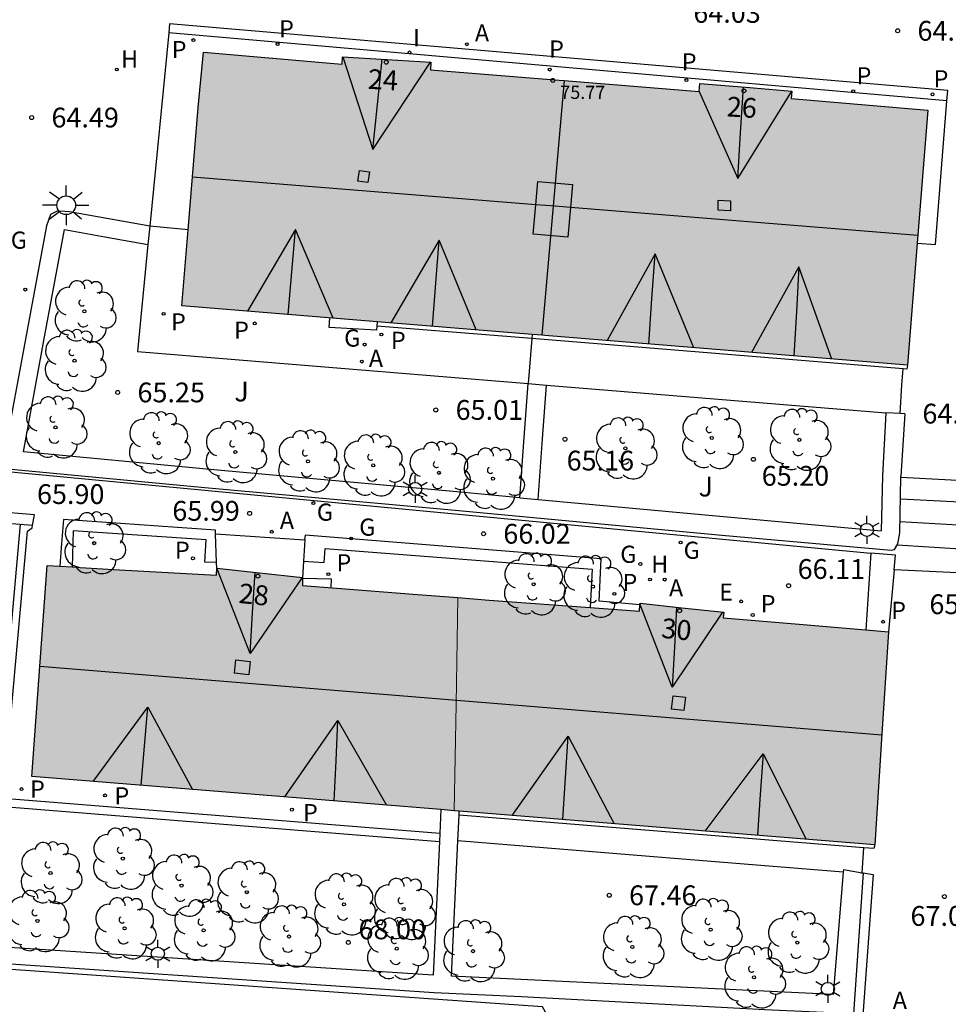
# Model space of a CAD drawing. Units: millimetres. Extents: x 584843 to 585195, y 4796539 to 4796791.
# Drawn here: x 585054 to 585089, y 4796605 to 4796642 of the extents above; entities that cross this region are included whole.
import ezdxf
from ezdxf.enums import TextEntityAlignment as Align

# ---------------------------------------------------------------- set-up
doc = ezdxf.new("R2010")
doc.units = ezdxf.units.MM
for name, color, linetype in [('020204', 9, 'Continuous'), ('020308', 9, 'Continuous'), ('060117', 9, 'Continuous'), ('060124', 9, 'Continuous'), ('060141', 9, 'Continuous'), ('060142', 4, 'Continuous'), ('060145', 9, 'Continuous'), ('070106', 6, 'Continuous'), ('070108', 9, 'VALLA'), ('080106', 1, 'Continuous'), ('080109', 9, 'Continuous'), ('080201', 9, 'Continuous'), ('080202', 9, 'Continuous'), ('080303', 9, 'Continuous'), ('080308', 9, 'Continuous'), ('090103', 9, 'Continuous'), ('100105', 3, 'Continuous'), ('100107', 3, 'Continuous'), ('100116', 71, 'Continuous'), ('100202', 3, 'Continuous'), ('100302', 7, 'Continuous'), ('200204', 4, 'Continuous'), ('200205', 4, 'Continuous'), ('200304', 4, 'Continuous'), ('200305', 4, 'Continuous'), ('210102', 4, 'Continuous'), ('210201', 9, 'Continuous'), ('210301', 9, 'Continuous'), ('220207', 9, 'Continuous'), ('220307', 9, 'Continuous'), ('230204', 9, 'Continuous'), ('230304', 9, 'Continuous'), ('250203', 9, 'Continuous'), ('250206', 9, 'Continuous'), ('270204', 9, 'Continuous'), ('270304', 9, 'Continuous'), ('990501', 21, 'Continuous')]:
    doc.layers.add(name, color=color, linetype=linetype)
for name, color, linetype, lineweight in [('080111', 7, 'Continuous', 30), ('080117', 7, 'Continuous', 20), ('080118', 9, 'Continuous', 30)]:
    doc.layers.add(name, color=color, linetype=linetype, lineweight=lineweight)
doc.styles.add('ARIAL', font='ARIAL.TTF', dxfattribs={"height": 1})
doc.styles.add('ARIALI', font='ARIALI.TTF', dxfattribs={"height": 1})
doc.styles.add('ROMANS', font='romans__.ttf', dxfattribs={"height": 1})
doc.linetypes.add('VALLA', pattern='A,1,[200,DONOSTI.shx,S=0.1,R=0,X=0,Y=0],1', length=2)

# ---------------------------------------------------------------- blocks, each defined once
blk = doc.blocks.new('PUNTO')
blk.add_circle((0, 0), 0.075)
at = {"layer": '080201'}
blk.add_attdef('NPUNTO', (3018670.602, 23971172.45, 141.256), '', height=0.75, rotation=359.806, dxfattribs=at)
blk = doc.blocks.new('REIND')
blk.add_circle((0, 0), 0.055)
blk = doc.blocks.new('ABAS')
blk.add_circle((0, 0), 0.055)
blk = doc.blocks.new('REGAS')
blk.add_circle((0, 0), 0.055)
blk = doc.blocks.new('REGALU')
blk.add_circle((0, 0), 0.055)
blk = doc.blocks.new('HIDRAN')
blk.add_circle((0, 0), 0.055)
blk = doc.blocks.new('PLUVI1')
blk.add_circle((0, 0), 0.055)
blk = doc.blocks.new('BloquePortal')
blk.add_circle((0, 0), 0.075)
at = {"flags": 5}
blk.add_attdef('INDICE', text='', height=0.75, dxfattribs=at).set_placement((0, 0), align=Align.MIDDLE_CENTER)
blk = doc.blocks.new('ARBOL')
blk.add_circle((0, 0), 0.0587)
for centre, radius, start, end in [((-0.28, 0.855), 0.3, 359.2878, 173.6078), ((0.097, 0.97), 0.21, 23.1565, 160.4665), ((0.438, 0.881), 0.24, 301.578, 139.328), ((-0.564, 0.381), 0.532, 92.28, 254.58), ((-0.091, 0.321), 0.12, 119.14, 310.56), ((0.656, 0.288), 0.443, 319.8556, 114.7656), ((0.819, -0.249), 0.383, 235.5275, 62.0275), ((-0.556, -0.339), 0.555, 142.64, 266.54), ((-0.039, -0.384), 0.21, 189.64, 323.88), ((0.299, -0.624), 0.532, 224.67, 0.24), ((-0.301, -0.676), 0.45, 213.78, 295.32)]:
    blk.add_arc(centre, radius, start, end)
blk = doc.blocks.new('COTAPU')
blk.add_circle((0, 0), 0.075)
blk = doc.blocks.new('FAROLJ')
for p, q in [((0, 0.248), (0, 0.528)), ((-0.215, 0.124), (-0.458, 0.264)), ((0.215, 0.124), (0.458, 0.264)), ((-0.215, -0.124), (-0.458, -0.264)), ((0, -0.248), (0, -0.528)), ((0.215, -0.124), (0.458, -0.264))]:
    blk.add_line(p, q)
blk.add_circle((0, 0), 0.248)
blk = doc.blocks.new('FAROLA')
for p, q in [((0, 0.355), (0, 0.755)), ((-0.63, 0.51), (-0.255, 0.245)), ((0.605, 0.49), (0.276, 0.223)), ((-0.355, 0), (-0.895, 0)), ((0.355, 0), (0.855, 0)), ((-0.65, -0.52), (-0.255, -0.24)), ((0, -0.355), (0, -0.755)), ((0.585, -0.52), (0.256, -0.246))]:
    blk.add_line(p, q)
blk.add_circle((0, 0), 0.355)

msp = doc.modelspace()

# ---------------------------------------------------------------- hatches: boundary and pattern name
at = {"layer": '990501'}
for points in [[(585088.01, 4796638.622), (585082.841, 4796639.072), (585082.864, 4796639.339), (585081.123, 4796639.491), (585079.381, 4796639.642), (585079.354, 4796639.332), (585074.049, 4796639.762), (585069.17, 4796640.158), (585069.187, 4796640.442), (585067.513, 4796640.543), (585065.839, 4796640.645), (585065.823, 4796640.374), (585065.523, 4796640.395), (585060.572, 4796640.827), (585060.374, 4796638.721), (585059.743, 4796631.214), (585073.509, 4796630.087), (585087.25, 4796628.961)], [(585070.143, 4796616.119), (585070.212, 4796620.157), (585068.516, 4796620.292), (585065.626, 4796620.52), (585064.318, 4796620.614), (585064.318, 4796620.913), (585062.696, 4796621.094), (585061.075, 4796621.275), (585061.059, 4796621.006), (585057.16, 4796621.224), (585055.9, 4796621.299), (585054.641, 4796621.374), (585054.07, 4796613.381), (585070.073, 4796612.081)], [(585086.53, 4796618.862), (585083.141, 4796619.147), (585080.265, 4796619.389), (585080.277, 4796619.496), (585080.288, 4796619.603), (585078.697, 4796619.775), (585077.11, 4796619.947), (585077.096, 4796619.648), (585071.397, 4796620.064), (585070.805, 4796620.11), (585070.212, 4796620.157), (585070.143, 4796616.119), (585070.073, 4796612.081), (585078.037, 4796611.434), (585086.002, 4796610.788), (585086.264, 4796614.792)]]:
    msp.add_hatch(color=256, dxfattribs=at).paths.add_polyline_path(points)

# ---------------------------------------------------------------- linework, layer by layer
at = {"layer": '060117'}
for points in [[(585086.998, 4796624.718, 64.787), (585091.752, 4796624.471, 64.771)], [(585086.736, 4796621.214, 65.833), (585086.787, 4796621.762, 65.8), (585085.862, 4796621.837, 65.862)], [(585086.736, 4796621.214, 65.833), (585086.53, 4796618.862, 65.973)], [(585091.518, 4796620.981, 65.494), (585086.736, 4796621.214, 65.689)]]:
    msp.add_polyline3d(points, dxfattribs=at)
at = {"layer": '060124'}
for points in [[(585088.741, 4796638.982, 64.216), (585059.252, 4796641.554, 63.992)], [(585067.147, 4796630.608, 65.053), (585067.137, 4796630.447, 65.053)], [(585073.005, 4796629.968, 64.973), (585067.137, 4796630.447, 65.026)], [(585087.078, 4796628.819, 64.844), (585073.005, 4796629.968, 64.973)], [(585087.25, 4796628.961, 64.982), (585087.217, 4796628.807, 64.843), (585087.078, 4796628.819, 64.844)], [(585087.142, 4796627.121, 64.68), (585086.999, 4796624.762, 64.761)], [(585052.998, 4796624.951, 65.894), (585085.862, 4796621.841, 66.066), (585085.862, 4796621.837, 66.066)], [(585054.092, 4796622.895, 65.995), (585054.166, 4796623.293, 65.965), (585052.621, 4796623.421, 65.923)], [(585053.899, 4796622.678, 66.022), (585054.076, 4796622.804, 66.002), (585054.092, 4796622.895, 65.995)], [(585061.02, 4796622.571, 66.132), (585061.029, 4796622.714, 66.132), (585055.263, 4796623.119, 65.98)], [(585061.065, 4796621.492, 66.157), (585061.02, 4796622.571, 66.132)], [(585061.02, 4796622.571, 66.132), (585064.4, 4796622.347, 66.163)], [(585064.4, 4796622.347, 66.163), (585064.412, 4796622.346, 66.163), (585064.365, 4796621.54, 66.192)], [(585085.862, 4796621.837, 66.066), (585085.669, 4796618.934, 66.097)], [(585061.075, 4796621.275, 66.162), (585061.065, 4796621.492, 66.157)], [(585064.365, 4796621.54, 66.192), (585064.318, 4796620.887, 66.215)], [(585085.59, 4796610.675, 67.206), (585070.253, 4796611.909, 67.646)], [(585086.002, 4796610.788, 67.101), (585085.964, 4796610.645, 67.195), (585085.59, 4796610.675, 67.206)], [(585085.564, 4796609.726, 67.136), (585085.948, 4796609.66, 67.124), (585085.02, 4796597.092, 68.313), (585077.042, 4796598.238, 68.341), (585076.666, 4796598.902, 68.31)], [(585084.822, 4796609.852, 67.158), (585085.532, 4796609.731, 67.137)], [(585085.532, 4796609.731, 67.137), (585085.564, 4796609.726, 67.136)], [(585075.721, 4796600.576, 68.231), (585073.414, 4796604.657, 68.04), (585049.499, 4796606.326, 67.976), (585049.283, 4796606.932, 67.923), (585049.316, 4796607.093, 67.91)]]:
    msp.add_polyline3d(points, dxfattribs=at)
at = {"layer": '060141'}
for points in [[(585091.694, 4796623.648, 64.905), (585089.227, 4796623.775, 64.906), (585086.98, 4796623.891, 64.906)], [(585091.629, 4796622.763, 65.054), (585089.165, 4796622.899, 65.096), (585086.96, 4796623.022, 65.134)], [(585086.86, 4796622.157, 65.417), (585089.26, 4796622.006, 65.365), (585091.573, 4796621.86, 65.314)]]:
    msp.add_polyline3d(points, dxfattribs=at)
at = {"layer": '060142'}
msp.add_polyline3d([(585053.621, 4796622.938, 65.91), (585052.666, 4796612.264, 67.167), (585069.513, 4796610.92, 67.204)], dxfattribs=at)
at = {"layer": '060145'}
for points in [[(585088.741, 4796638.982, 64.276), (585088.771, 4796639.367, 64.261), (585059.286, 4796641.899, 64.17), (585059.252, 4796641.554, 64.196)], [(585059.252, 4796641.554, 64.196), (585058.533, 4796634.236, 64.741)], [(585088.312, 4796633.535, 64.488), (585088.741, 4796638.982, 64.276)], [(585087.614, 4796633.59, 64.488), (585088.312, 4796633.535, 64.488)]]:
    msp.add_polyline3d(points, dxfattribs=at)
at = {"layer": '070106'}
for points in [[(585073.005, 4796629.968, 65.095), (585072.866, 4796628.268, 65.095)], [(585073.018, 4796630.127, 65.095), (585073.005, 4796629.968, 65.095)], [(585087.031, 4796628.218, 64.836), (585087.078, 4796628.819, 64.845)], [(585072.866, 4796628.268, 65.095), (585072.866, 4796628.267, 65.095)], [(585085.532, 4796609.731, 67.112), (585085.59, 4796610.675, 67.115)], [(585085.531, 4796609.708, 67.112), (585085.532, 4796609.731, 67.112)]]:
    msp.add_polyline3d(points, dxfattribs=at)
at = {"layer": '070108'}
msp.add_polyline3d([(585086.962, 4796627.131, 64.679), (585087.031, 4796628.218, 64.836)], dxfattribs=at)
at = {"layer": '080106'}
for points in [[(585066.416, 4796635.933, 78.335), (585066.479, 4796636.343, 77.947), (585066.866, 4796636.289, 77.953), (585066.803, 4796635.879, 78.341), (585066.416, 4796635.933, 78.335)], [(585080.068, 4796634.835, 78.333), (585080.068, 4796635.215, 77.988), (585080.545, 4796635.191, 77.962), (585080.545, 4796634.811, 78.307), (585080.068, 4796634.835, 78.333)], [(585061.741, 4796617.296, 79.75), (585061.798, 4796617.801, 79.279), (585062.343, 4796617.741, 79.281), (585062.286, 4796617.236, 79.752), (585061.741, 4796617.296, 79.75)], [(585078.297, 4796615.927, 79.706), (585078.361, 4796616.436, 79.312), (585078.831, 4796616.383, 79.32), (585078.767, 4796615.874, 79.714), (585078.297, 4796615.927, 79.706)]]:
    msp.add_polyline3d(points, dxfattribs=at)
at = {"layer": '080109'}
for points in [[(585065.855, 4796640.644, 75.829), (585066.981, 4796637.133, 77.088)], [(585066.981, 4796637.133, 77.094), (585067.158, 4796638.843, 77.069), (585067.335, 4796640.554, 77.044)], [(585066.981, 4796637.133, 77.088), (585069.17, 4796640.443, 75.837)], [(585079.352, 4796639.332, 75.942), (585080.812, 4796636.035, 77.035)], [(585080.812, 4796636.035, 77.044), (585080.923, 4796637.767, 77.036), (585081.035, 4796639.498, 77.028)], [(585080.812, 4796636.035, 77.035), (585082.864, 4796639.339, 75.895)], [(585073.157, 4796635.042, 78.376), (585060.153, 4796636.091, 78.394)], [(585073.157, 4796635.042, 78.028), (585073.234, 4796635.928, 78.089), (585074.551, 4796635.813, 78.083), (585074.475, 4796634.936, 78.023)], [(585074.475, 4796634.936, 78.023), (585074.376, 4796633.807, 77.946), (585073.059, 4796633.923, 77.952), (585073.157, 4796635.042, 78.028)], [(585074.475, 4796634.936, 78.374), (585073.895, 4796634.982, 78.375), (585073.157, 4796635.042, 78.376)], [(585087.637, 4796633.874, 78.356), (585074.475, 4796634.936, 78.374)], [(585064.058, 4796634.109, 76.901), (585062.243, 4796631.01, 75.878)], [(585063.784, 4796630.883, 76.97), (585063.921, 4796632.496, 76.97), (585064.058, 4796634.109, 76.97)], [(585065.481, 4796630.745, 75.792), (585064.058, 4796634.109, 76.901)], [(585069.502, 4796633.696, 76.934), (585067.666, 4796630.566, 75.792)], [(585069.244, 4796630.436, 76.969), (585069.373, 4796632.066, 76.969), (585069.502, 4796633.696, 76.969)], [(585070.898, 4796630.301, 75.902), (585069.502, 4796633.696, 76.934)], [(585077.68, 4796633.179, 76.975), (585075.871, 4796629.894, 75.782)], [(585077.447, 4796629.765, 76.959), (585077.563, 4796631.471, 76.956), (585077.68, 4796633.179, 76.953)], [(585079.153, 4796629.625, 75.804), (585077.68, 4796633.179, 76.975)], [(585083.134, 4796632.688, 76.927), (585081.339, 4796629.445, 75.771)], [(585083.134, 4796632.688, 76.919), (585083.037, 4796631.001, 76.919), (585082.941, 4796629.314, 76.919)], [(585084.38, 4796629.196, 75.858), (585083.134, 4796632.688, 76.927)], [(585062.338, 4796618.035, 78.981), (585061.075, 4796621.275, 78.067)], [(585062.338, 4796618.035, 79), (585062.431, 4796619.574, 78.992), (585062.524, 4796621.113, 78.985)], [(585064.305, 4796620.915, 78.118), (585062.338, 4796618.035, 78.981)], [(585078.323, 4796616.766, 79.064), (585077.109, 4796619.919, 78.158)], [(585078.498, 4796619.797, 79.048), (585078.411, 4796618.282, 79.048), (585078.323, 4796616.766, 79.048)], [(585080.242, 4796619.608, 78.169), (585078.323, 4796616.766, 79.064)], [(585086.274, 4796614.946, 79.966), (585070.32, 4796616.245, 79.966), (585054.367, 4796617.544, 79.966)], [(585056.391, 4796613.191, 78.178), (585058.461, 4796616.011, 78.969)], [(585058.211, 4796613.044, 79), (585058.336, 4796614.528, 79), (585058.461, 4796616.011, 79)], [(585058.461, 4796616.011, 78.969), (585060.15, 4796612.886, 78.131)], [(585063.65, 4796612.602, 78.177), (585065.66, 4796615.494, 78.995)], [(585065.523, 4796612.45, 78.963), (585065.591, 4796613.972, 78.963), (585065.66, 4796615.494, 78.963)], [(585065.66, 4796615.494, 78.995), (585067.51, 4796612.289, 78.109)], [(585072.264, 4796611.903, 78.12), (585074.389, 4796614.904, 79.054)], [(585074.186, 4796611.747, 79.041), (585074.287, 4796613.326, 79.041), (585074.389, 4796614.904, 79.041)], [(585074.389, 4796614.904, 79.054), (585076.136, 4796611.589, 78.076)], [(585079.573, 4796611.31, 78.127), (585081.771, 4796614.241, 79.051)], [(585081.771, 4796614.241, 79.07), (585081.663, 4796612.695, 79.055), (585081.556, 4796611.149, 79.04)], [(585081.771, 4796614.241, 79.051), (585083.404, 4796610.999, 78.15)]]:
    msp.add_polyline3d(points, dxfattribs=at)
at = {"layer": '080111'}
for points in [[(585059.985, 4796634.094, 64.538), (585060.374, 4796638.721, 64.538), (585060.572, 4796640.827, 64.254), (585065.523, 4796640.395, 75.906), (585065.823, 4796640.374, 75.906), (585065.839, 4796640.645, 64.208)], [(585065.839, 4796640.645, 64.208), (585067.513, 4796640.543, 64.184), (585069.187, 4796640.442, 64.16), (585069.17, 4796640.158, 64.16), (585074.049, 4796639.762, 64.29), (585074.231, 4796639.748, 64.292)], [(585074.231, 4796639.748, 64.292), (585079.354, 4796639.332, 64.302), (585079.381, 4796639.642, 64.302), (585081.123, 4796639.491, 64.31), (585082.864, 4796639.339, 64.317), (585082.841, 4796639.072, 64.317), (585088.01, 4796638.622, 64.382), (585087.614, 4796633.59, 64.695)], [(585067.147, 4796630.608, 64.811), (585059.743, 4796631.214, 64.538), (585059.985, 4796634.094, 64.538)], [(585087.614, 4796633.59, 64.695), (585087.25, 4796628.961, 64.982)], [(585073.018, 4796630.127, 65.027), (585067.147, 4796630.608, 64.811)], [(585073.389, 4796630.096, 65.041), (585073.018, 4796630.127, 65.027)], [(585087.25, 4796628.961, 64.982), (585073.509, 4796630.087, 65.04), (585073.389, 4796630.096, 65.041)], [(585069.569, 4796612.122, 67.174), (585054.07, 4796613.381, 67.244), (585054.641, 4796621.374, 66.257)], [(585054.641, 4796621.374, 66.257), (585055.121, 4796621.346, 66.259)], [(585055.121, 4796621.346, 66.259), (585055.596, 4796621.317, 66.262)], [(585055.596, 4796621.317, 66.262), (585055.9, 4796621.299, 66.263), (585057.16, 4796621.224, 66.269), (585061.059, 4796621.006, 66.203), (585061.075, 4796621.275, 66.203)], [(585061.075, 4796621.275, 66.203), (585062.696, 4796621.094, 66.172), (585064.318, 4796620.913, 66.183), (585064.318, 4796620.887, 66.185)], [(585064.318, 4796620.887, 66.185), (585064.318, 4796620.614, 66.203), (585065.626, 4796620.52, 66.203), (585068.516, 4796620.292, 66.214), (585070.212, 4796620.157, 66.204)], [(585070.212, 4796620.157, 66.204), (585070.805, 4796620.11, 66.2), (585071.397, 4796620.064, 66.197), (585075.221, 4796619.785, 66.254)], [(585075.221, 4796619.785, 66.254), (585077.096, 4796619.648, 66.282), (585077.107, 4796619.887, 66.247)], [(585077.107, 4796619.887, 66.247), (585077.11, 4796619.947, 66.238), (585078.697, 4796619.775, 66.238), (585080.288, 4796619.603, 66.237), (585080.277, 4796619.496, 66.237), (585080.265, 4796619.389, 66.237), (585083.141, 4796619.147, 66.107), (585085.669, 4796618.934, 65.986)], [(585085.669, 4796618.934, 65.986), (585086.53, 4796618.862, 65.945)], [(585086.53, 4796618.862, 65.944), (585086.264, 4796614.792, 66.539), (585086.002, 4796610.788, 67.103)], [(585070.073, 4796612.081, 67.172), (585069.569, 4796612.122, 67.174)], [(585070.26, 4796612.066, 67.171), (585070.073, 4796612.081, 67.172)], [(585086.002, 4796610.788, 67.103), (585078.037, 4796611.434, 67.136), (585070.26, 4796612.066, 67.171)]]:
    msp.add_polyline3d(points, dxfattribs=at)
at = {"layer": '080117'}
msp.add_polyline3d([(585070.212, 4796620.157, 78.093), (585070.143, 4796616.119, 78.093), (585070.073, 4796612.081, 78.093)], dxfattribs=at)
at = {"layer": '080118', "flags": 128}
msp.add_lwpolyline([(585074.231, 4796639.748), (585073.389, 4796630.096)], dxfattribs=at)
at = {"layer": '090103'}
for points in [[(585067.137, 4796630.447, 65.053), (585067.129, 4796630.291, 65.053), (585065.332, 4796630.394, 65.061), (585065.353, 4796630.755, 65.061)], [(585064.318, 4796620.887, 66.174), (585065.405, 4796620.866, 66.246), (585065.399, 4796620.536, 66.246)]]:
    msp.add_polyline3d(points, dxfattribs=at)
at = {"layer": '100105'}
for points in [[(585055.263, 4796623.119, 66.014), (585055.19, 4796622.211, 66.034), (585055.121, 4796621.346, 66.053)], [(585075.563, 4796620.017, 66.249), (585075.639, 4796621.628, 66.157), (585064.427, 4796622.521, 66.065), (585064.4, 4796622.347, 66.065)], [(585077.107, 4796619.887, 66.227), (585075.563, 4796620.017, 66.28)]]:
    msp.add_polyline3d(points, dxfattribs=at)
at = {"layer": '100107'}
for points in [[(585058.533, 4796634.236, 65.635), (585055.494, 4796634.777, 65.71), (585055.156, 4796634.795, 65.716), (585054.996, 4796634.787, 65.732), (585054.772, 4796634.673, 65.762), (585054.62, 4796634.249, 65.776), (585053.032, 4796625.655, 66.682), (585052.98, 4796625.327, 66.78), (585052.976, 4796625.29, 66.782)], [(585072.555, 4796623.94, 66.876), (585070.171, 4796624.162, 66.887), (585060.683, 4796625.022, 66.861), (585053.749, 4796625.683, 66.799), (585054.526, 4796629.892, 66.448), (585055.304, 4796634.099, 66.224), (585056.833, 4796633.828, 65.604), (585058.465, 4796633.538, 65.562)], [(585072.555, 4796623.94, 66.359), (585072.719, 4796626.222, 66.149), (585072.866, 4796628.267, 65.961)], [(585073.252, 4796623.876, 66.365), (585073.417, 4796626.166, 66.154), (585073.564, 4796628.21, 65.966)], [(585086.429, 4796627.16, 65.796), (585086.299, 4796624.774, 64.756), (585086.252, 4796622.69, 66.517)], [(585086.962, 4796627.131, 65.796), (585086.429, 4796627.16, 65.796)], [(585087.142, 4796627.121, 65.796), (585086.962, 4796627.131, 65.796)], [(585053.01, 4796625.068, 66.797), (585053.02, 4796625.049, 66.798), (585060.618, 4796624.325, 66.864), (585070.107, 4796623.465, 66.89), (585080.207, 4796622.527, 66.844), (585086.625, 4796621.955, 66.584), (585086.753, 4796621.985, 66.576), (585086.885, 4796622.197, 66.564), (585086.951, 4796622.607, 66.54), (585086.998, 4796624.718, 64.797)], [(585086.998, 4796624.718, 64.797), (585086.999, 4796624.762, 64.761)], [(585072.555, 4796623.94, 66.876), (585073.252, 4796623.876, 66.873)], [(585073.252, 4796623.876, 66.873), (585080.27, 4796623.224, 66.841), (585086.252, 4796622.69, 66.593)], [(585069.513, 4796610.92, 68.707), (585069.278, 4796605.856, 68.951), (585051.076, 4796607.036, 68.927), (585050.599, 4796607.089, 68.91), (585050.407, 4796607.141, 68.894), (585050.239, 4796607.272, 68.886), (585050.144, 4796607.45, 68.88), (585050.071, 4796607.717, 68.858), (585052.985, 4796622.995, 66.925), (585053.621, 4796622.938, 66.925)], [(585053.621, 4796622.938, 66.925), (585054.092, 4796622.895, 66.925)], [(585061.065, 4796621.492, 66.757), (585060.625, 4796621.497, 66.757), (585060.666, 4796622.351, 66.757), (585055.637, 4796622.685, 66.757), (585055.596, 4796621.317, 66.757)], [(585064.365, 4796621.54, 66.668), (585065.14, 4796621.483, 66.668), (585065.182, 4796622.017, 66.668), (585075.299, 4796621.234, 66.582), (585075.221, 4796619.785, 66.582)], [(585069.569, 4796612.122, 68.649), (585069.527, 4796611.22, 68.693)], [(585070.253, 4796611.909, 68.655), (585070.26, 4796612.066, 68.647)], [(585070.207, 4796610.935, 68.704), (585070.253, 4796611.909, 68.655)], [(585069.527, 4796611.22, 68.693), (585069.513, 4796610.92, 68.707)], [(585084.813, 4796609.749, 68.694), (585084.434, 4796605.121, 69.064), (585069.964, 4796605.809, 68.96), (585070.207, 4796610.935, 68.704)], [(585085.564, 4796609.726, 68.835), (585085.204, 4796604.388, 68.992), (585081.842, 4796604.539, 69.01), (585072.621, 4796605.024, 68.938), (585069.309, 4796605.185, 68.946), (585063.719, 4796605.562, 68.974), (585057.73, 4796605.964, 69.02), (585051.213, 4796606.408, 68.938), (585049.956, 4796606.533, 68.938), (585049.752, 4796606.591, 68.949), (585049.579, 4796606.685, 68.946), (585049.39, 4796606.863, 68.917), (585049.316, 4796607.093, 68.908)], [(585084.822, 4796609.852, 68.686), (585084.813, 4796609.749, 68.694)]]:
    msp.add_polyline3d(points, dxfattribs=at)
at = {"layer": '100116'}
for points in [[(585058.533, 4796634.236, 64.741), (585058.465, 4796633.538, 64.793)], [(585058.465, 4796633.538, 64.793), (585058.066, 4796629.475, 65.095), (585072.866, 4796628.267, 65.095)], [(585072.866, 4796628.267, 65.095), (585073.564, 4796628.21, 65.095)], [(585073.564, 4796628.21, 65.095), (585086.429, 4796627.16, 65.095)], [(585069.527, 4796611.22, 67.284), (585052.992, 4796612.539, 67.214), (585053.899, 4796622.678, 66.017)], [(585084.813, 4796609.749, 67.206), (585078.083, 4796610.295, 67.236), (585070.207, 4796610.935, 67.272)]]:
    msp.add_polyline3d(points, dxfattribs=at)
at = {"layer": '210102'}
msp.add_polyline3d([(585059.985, 4796634.094, 64.535), (585058.533, 4796634.236, 64.692)], dxfattribs=at)

# ---------------------------------------------------------------- block references
at = {"layer": '020204', "rotation": 359.9987685839998}
for p in [(585086.873, 4796641.632, 64.027), (585054.059, 4796638.345, 64.485), (585057.318, 4796627.93, 65.245), (585069.373, 4796627.267, 65.007), (585074.266, 4796626.158, 65.156), (585081.408, 4796625.395, 65.204), (585062.317, 4796623.347, 65.985), (585071.181, 4796622.574, 66.019), (585082.74, 4796620.607, 66.107), (585075.945, 4796608.877, 67.458), (585088.646, 4796608.83, 67.059), (585066.056, 4796607.089, 67.995)]:
    msp.add_blockref('COTAPU', p, dxfattribs=at)
at = {"layer": '080201', "rotation": 359.9987685839998}
msp.add_blockref('PUNTO', (585073.807, 4796639.753, 75.766), dxfattribs=at)
msp.add_blockref('PUNTO', (585073.807, 4796639.753, 75.766), dxfattribs=at)
msp.add_blockref('PUNTO', (585073.807, 4796639.753, 75.766), dxfattribs=at)
msp.add_blockref('PUNTO', (585073.807, 4796639.753, 75.766), dxfattribs=at)
msp.add_blockref('PUNTO', (585073.807, 4796639.753, 75.766), dxfattribs=at)
msp.add_blockref('PUNTO', (585073.807, 4796639.753, 75.766), dxfattribs=at)
msp.add_blockref('PUNTO', (585073.807, 4796639.753, 75.766), dxfattribs=at)
msp.add_blockref('PUNTO', (585073.807, 4796639.753, 75.766), dxfattribs=at)
msp.add_blockref('PUNTO', (585073.807, 4796639.753, 75.766), dxfattribs=at)
msp.add_blockref('PUNTO', (585073.807, 4796639.753, 75.766), dxfattribs=at)
msp.add_blockref('PUNTO', (585073.807, 4796639.753, 75.766), dxfattribs=at)
msp.add_blockref('PUNTO', (585073.807, 4796639.753, 75.766), dxfattribs=at)
msp.add_blockref('PUNTO', (585073.807, 4796639.753, 75.766), dxfattribs=at)
msp.add_blockref('PUNTO', (585073.807, 4796639.753, 75.766), dxfattribs=at)
msp.add_blockref('PUNTO', (585073.807, 4796639.753, 75.766), dxfattribs=at)
msp.add_blockref('PUNTO', (585073.807, 4796639.753, 75.766), dxfattribs=at)
at = {"layer": '080202', "rotation": 359.9987685839998}
for p in [(585067.492, 4796640.442), (585081.046, 4796639.358), (585062.63, 4796620.97), (585078.607, 4796619.659)]:
    msp.add_blockref('BloquePortal', p, dxfattribs=at)
at = {"layer": '100202', "rotation": 359.9987685839998}
for p in [(585056.058, 4796631.005, 65.954), (585055.682, 4796629.131, 65.999), (585054.962, 4796626.605, 67.608), (585079.829, 4796626.207, 66.62), (585083.147, 4796626.135, 66.078), (585058.872, 4796626.009, 66.666), (585076.557, 4796625.809, 66.886), (585061.774, 4796625.669, 66.74), (585064.527, 4796625.323, 66.744), (585067.001, 4796625.165, 66.744), (585069.489, 4796624.885, 66.862), (585071.539, 4796624.663, 66.886), (585056.428, 4796622.22, 67.689), (585073.083, 4796620.663, 67.288), (585075.331, 4796620.569, 67.282), (585057.513, 4796610.266, 68.31), (585054.773, 4796609.721, 68.31), (585059.735, 4796609.244, 68.31), (585062.213, 4796608.993, 68.31), (585065.891, 4796608.533, 68.31), (585068.155, 4796608.361, 68.31), (585054.281, 4796607.903, 68.31), (585057.582, 4796607.626, 68.31), (585060.574, 4796607.548, 68.31), (585079.786, 4796607.573, 68.468), (585063.812, 4796607.317, 68.31), (585083.071, 4796607.086, 68.468), (585067.893, 4796606.852, 68.309), (585070.78, 4796606.761, 67.872), (585076.821, 4796606.917, 72.006), (585081.432, 4796605.766, 68.468)]:
    msp.add_blockref('ARBOL', p, dxfattribs=at)
at = {"layer": '200204', "rotation": 359.9987685839998}
for p in [(585057.285, 4796640.167, 64.392), (585077.49, 4796620.843, 66.206)]:
    msp.add_blockref('HIDRAN', p, dxfattribs=at)
at = {"layer": '200205', "rotation": 359.9987685839998}
for p in [(585070.548, 4796641.122, 64.118), (585053.817, 4796631.827, 65.09), (585066.569, 4796629.098, 65.006), (585063.156, 4796622.651, 66.052), (585078.046, 4796620.838, 66.204)]:
    msp.add_blockref('ABAS', p, dxfattribs=at)
at = {"layer": '210201', "rotation": 359.9987685839998}
for p in [(585060.186, 4796641.28, 64.22), (585063.378, 4796641.125, 64.245), (585073.688, 4796640.162, 64.323), (585078.868, 4796639.765, 64.299), (585085.19, 4796639.343, 64.331), (585088.193, 4796639.225, 64.323), (585059.057, 4796630.908, 65.085), (585062.513, 4796630.546, 65.084), (585067.31, 4796630.124, 65.028), (585060.172, 4796621.644, 66.414), (585065.303, 4796621.044, 66.351), (585076.14, 4796620.299, 66.232), (585081.379, 4796619.497, 66.263), (585086.322, 4796619.242, 65.943), (585053.675, 4796612.901, 67.25), (585056.841, 4796612.66, 67.23), (585063.92, 4796612.122, 67.26)]:
    msp.add_blockref('PLUVI1', p, dxfattribs=at)
at = {"layer": '220207', "rotation": 359.9987685839998}
msp.add_blockref('REGALU', (585080.942, 4796620.014, 66.204), dxfattribs=at)
at = {"layer": '230204', "rotation": 359.9987685839998}
for p in [(585066.673, 4796629.744, 65.033), (585064.734, 4796623.739, 66.024), (585066.164, 4796622.397, 66.07), (585078.649, 4796622.246, 66.149), (585077.123, 4796621.43, 66.182)]:
    msp.add_blockref('REGAS', p, dxfattribs=at)
at = {"layer": '250203', "rotation": 359.9987685839998}
for p in [(585068.591, 4796624.271, 65.456), (585085.709, 4796622.721, 65.456), (585058.84, 4796606.661, 67.989), (585084.226, 4796605.329, 67.743)]:
    msp.add_blockref('FAROLJ', p, dxfattribs=at)
at = {"layer": '250206', "rotation": 359.9987685839998}
msp.add_blockref('FAROLA', (585055.368, 4796635.021, 64.778), dxfattribs=at)
at = {"layer": '270204', "rotation": 359.9987685839998}
msp.add_blockref('REIND', (585068.375, 4796640.813, 64.132), dxfattribs=at)

# ---------------------------------------------------------------- texts
at = {"layer": '020308', "style": 'ARIAL'}
for s, p in [('64.03', (585079.13, 4796641.936, 64.026)), ('64.03', (585087.623, 4796641.257, 64.025)), ('64.49', (585054.809, 4796637.97, 64.483)), ('65.25', (585058.068, 4796627.555, 65.243)), ('65.01', (585070.123, 4796626.892, 65.005)), ('64.66', (585087.81, 4796626.752, 64.656)), ('65.16', (585074.33, 4796624.972, 65.154)), ('65.20', (585081.722, 4796624.396, 65.202)), ('65.90', (585054.26, 4796623.703, 65.894)), ('65.99', (585059.389, 4796623.069, 65.983)), ('66.02', (585071.931, 4796622.199, 66.017)), ('66.11', (585083.083, 4796620.865, 66.105)), ('65.82', (585088.076, 4796619.529, 65.813)), ('67.46', (585076.695, 4796608.502, 67.456)), ('67.06', (585087.359, 4796607.719, 67.057)), ('68.00', (585066.445, 4796607.211, 67.993))]:
    msp.add_text(s, height=0.75, rotation=359.9988, dxfattribs=at).set_placement(p)
at = {"layer": '080303', "style": 'ARIAL'}
msp.add_text('75.77', height=0.5, rotation=359.9988, dxfattribs=at).set_placement((585074.089, 4796639.05, 75.764))
at = {"layer": '080308', "style": 'ARIALI'}
for s, rotation, p in [('24', 356.6787, (585066.784, 4796639.437)), ('26', 356.6787, (585080.38, 4796638.391)), ('28', 354.4889, (585061.878, 4796619.956)), ('30', 354.4889, (585077.892, 4796618.637))]:
    msp.add_text(s, height=0.75, rotation=rotation, dxfattribs=at).set_placement(p)
at = {"layer": '100302', "style": 'ARIAL'}
for p in [(585061.74, 4796627.588), (585079.329, 4796623.988)]:
    msp.add_text('J', height=0.75, rotation=359.9988, dxfattribs=at).set_placement(p)
at = {"layer": '200304', "style": 'ROMANS'}
for p in [(585057.445, 4796640.237, 64.39), (585077.532, 4796621.101, 66.204)]:
    msp.add_text('H', height=0.65, rotation=359.9988, dxfattribs=at).set_placement(p)
at = {"layer": '200305', "style": 'ROMANS'}
for p in [(585070.854, 4796641.228, 64.116), (585066.835, 4796628.896, 65.004), (585063.462, 4796622.757, 66.05), (585078.208, 4796620.199, 66.202), (585086.687, 4796604.572, 67.728)]:
    msp.add_text('A', height=0.65, rotation=359.9988, dxfattribs=at).set_placement(p)
at = {"layer": '210301', "style": 'ROMANS'}
for p in [(585063.435, 4796641.382, 64.243), (585059.365, 4796640.596, 64.218), (585073.666, 4796640.616, 64.321), (585078.693, 4796640.13, 64.297), (585085.316, 4796639.602, 64.329), (585088.234, 4796639.49, 64.321), (585059.339, 4796630.277, 65.083), (585061.73, 4796629.963, 65.082), (585067.671, 4796629.581, 65.026), (585059.489, 4796621.626, 66.412), (585065.609, 4796621.15, 66.349), (585076.446, 4796620.405, 66.23), (585081.685, 4796619.603, 66.261), (585086.628, 4796619.348, 65.941), (585053.997, 4796612.578, 67.248), (585057.196, 4796612.321, 67.228), (585064.341, 4796611.684, 67.258)]:
    msp.add_text('P', height=0.65, rotation=359.9988, dxfattribs=at).set_placement(p)
at = {"layer": '220307', "style": 'ROMANS'}
msp.add_text('E', height=0.65, rotation=359.9988, dxfattribs=at).set_placement((585080.111, 4796620.04, 66.202))
at = {"layer": '230304', "style": 'ROMANS'}
for p in [(585053.267, 4796633.376, 64.995), (585065.898, 4796629.666, 65.031), (585064.863, 4796623.07, 66.022), (585066.47, 4796622.503, 66.068), (585076.36, 4796621.473, 66.18), (585078.764, 4796621.626, 66.147)]:
    msp.add_text('G', height=0.65, rotation=359.9988, dxfattribs=at).set_placement(p)
at = {"layer": '270304', "style": 'ROMANS'}
msp.add_text('I', height=0.65, rotation=359.9988, dxfattribs=at).set_placement((585068.513, 4796641.047, 64.13))

doc.saveas('drawing.dxf')
